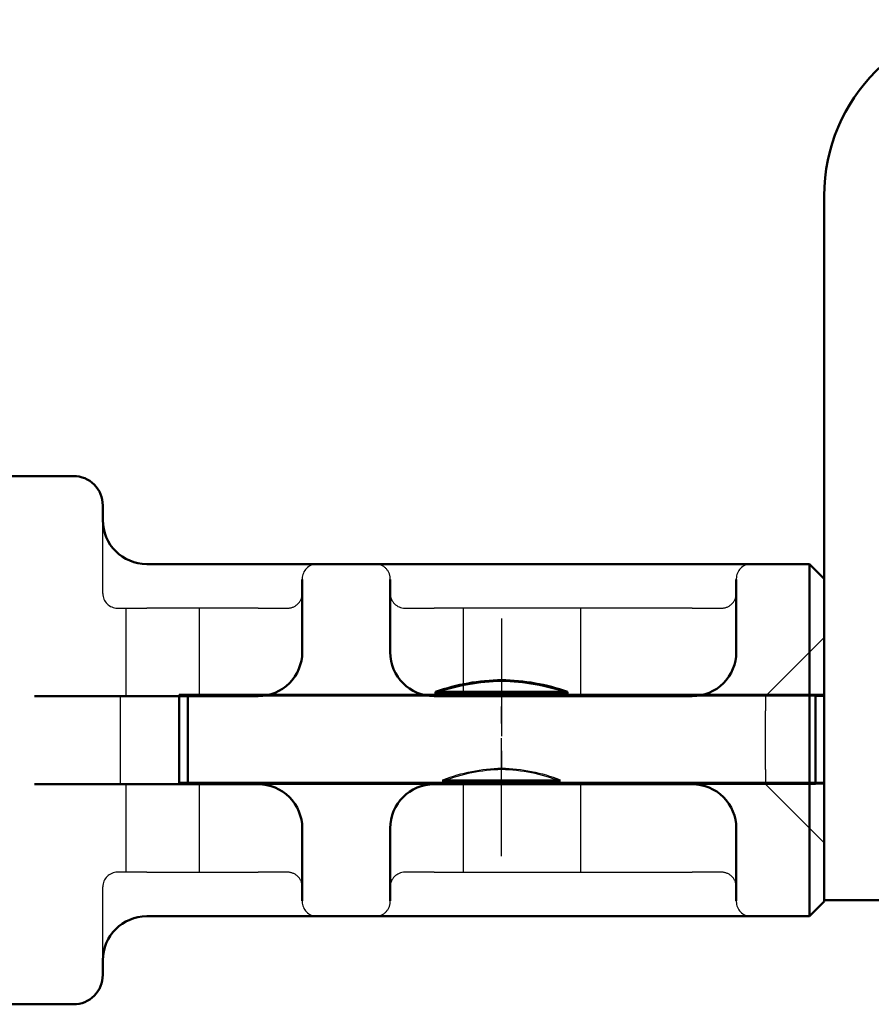
# Model space of a CAD drawing. Units: millimetres. Extents: x -45 to 4025, y -773 to 2778.
# Drawn here: x 742 to 761, y 109 to 132 of the extents above; entities that cross this region are included whole.
import ezdxf

# ---------------------------------------------------------------- set-up
doc = ezdxf.new("R2010")
doc.units = ezdxf.units.MM
doc.header["$LTSCALE"] = 3
for name, pattern in [('AM_ISO02W050', [7.5, 6, -1.5]), ('AM_ISO08W050', [18, 12, -1.5, 3, -1.5]), ('CHAIN', [0.3543, 0.2362, -0.0295, 0.0591, -0.0295])]:
    doc.linetypes.add(name, pattern=pattern)
for name, color, linetype, lineweight in [('AM_0', 7, 'Continuous', 50), ('AM_3', 2, 'AM_ISO02W050', 25), ('AM_7', 1, 'AM_ISO08W050', 25)]:
    doc.layers.add(name, color=color, linetype=linetype, lineweight=lineweight)
doc.layers.add('DUENN', color=4, linetype='Continuous')

# ---------------------------------------------------------------- blocks, each defined once
blk = doc.blocks.new('A$C11083512')
at = {"layer": 'AM_0'}
for p, q in [((-27.939, 9), (-25.762, 9)), ((-25.762, 9), (-25.6, 9)), ((-24.6, 7.5), (-24.6, 8)), ((-19.3, 6), (-23.103, 6)), ((-17.331, 6), (-19.3, 6)), ((-15.269, 6), (-17.331, 6)), ((-13.3, 6), (-15.269, 6)), ((-4.5, 6), (-13.3, 6)), ((-2.531, 6), (-4.5, 6)), ((-0.5, 6), (-2.531, 6)), ((0, 5.5), (-0.5, 6)), ((-0.5, 3), (-0.5, 6)), ((-17.8, 3), (-17.8, 5.476)), ((-14.8, 5.476), (-14.8, 3)), ((-3, 3), (-3, 5.476)), ((0, 5.5), (0, -5.5)), ((-0.5, 3), (-0.5, -3)), ((-19.3, 1.5), (-26.934, 1.5)), ((-4.5, 1.5), (-13.3, 1.5)), ((-26.934, -1.5), (-19.3, -1.5)), ((-13.3, -1.5), (-4.5, -1.5)), ((-17.8, -5.476), (-17.8, -3)), ((-14.8, -3), (-14.8, -5.476)), ((-3, -5.476), (-3, -3)), ((-0.5, -6), (-0.5, -3)), ((0, -5.5), (-0.5, -6)), ((-23.103, -6), (-19.3, -6)), ((-19.3, -6), (-17.331, -6)), ((-15.269, -6), (-17.331, -6)), ((-15.269, -6), (-13.3, -6)), ((-13.3, -6), (-4.5, -6)), ((-4.5, -6), (-2.531, -6)), ((-2.531, -6), (-0.5, -6)), ((-24.6, -8), (-24.6, -7.5)), ((-25.762, -9), (-27.939, -9)), ((-25.6, -9), (-25.762, -9))]:
    blk.add_line(p, q, dxfattribs=at)
for centre, radius, start, end in [((-25.6, 8), 1, 0, 90), ((-23.1, 7.5), 1.5, 180, 270), ((-19.3, 3), 1.5, 270, 0), ((-13.3, 3), 1.5, 180, 270), ((-4.5, 3), 1.5, 270, 0), ((-19.3, -3), 1.5, 0, 90), ((-13.3, -3), 1.5, 90, 180), ((-4.5, -3), 1.5, 0, 90), ((-23.1, -7.5), 1.5, 90, 180), ((-25.6, -8), 1, 270, 0)]:
    blk.add_arc(centre, radius, start, end, dxfattribs=at)
at = {"layer": 'AM_3'}
for p, q in [((-24.6, 5), (-24.6, 7.5)), ((-17.8, 5.5), (-17.8, 5.476)), ((-14.8, 5.476), (-14.8, 5.5)), ((-3, 5.5), (-3, 5.476)), ((-24.1, 4.5), (-23.1, 4.5)), ((-23.8, 1.5), (-23.8, 4.5)), ((-19.3, 4.5), (-23.1, 4.5)), ((-21.3, 1.5), (-21.3, 4.5)), ((-19.3, 4.5), (-18.3, 4.5)), ((-14.3, 4.5), (-13.3, 4.5)), ((-4.5, 4.5), (-13.3, 4.5)), ((-12.3, 1.5), (-12.3, 4.5)), ((-8.3, 1.5), (-8.3, 4.5)), ((-4.5, 4.5), (-3.5, 4.5)), ((-2, 1.5), (0, 3.5)), ((-24, 1), (-24, 1.5)), ((-22, -1.5), (-22, 1.5)), ((-21.699, -1.5), (-21.699, 1.5)), ((-13.3, 1.5), (-19.3, 1.5)), ((-13.25, 1.6), (-8.75, 1.6)), ((-13.25, 1.6), (-13.25, 1.5)), ((-8.75, 1.6), (-8.75, 1.5)), ((-0.301, 1.5), (-4.5, 1.5)), ((-2, 1.5), (-2, 1)), ((-0.301, 1.5), (0, 1.5)), ((-0.301, -1.5), (-0.301, 1.5)), ((-24, -1), (-24, 1)), ((-2, -1), (-2, 1)), ((-24, -1.5), (-24, -1)), ((-2, -1), (-2, -1.5)), ((-23.8, -4.5), (-23.8, -1.5)), ((-21.3, -4.5), (-21.3, -1.5)), ((-19.3, -1.5), (-13.3, -1.5)), ((-9, -1.4), (-13, -1.4)), ((-13, -1.5), (-13, -1.4)), ((-12.3, -4.5), (-12.3, -1.5)), ((-9, -1.5), (-9, -1.4)), ((-8.3, -4.5), (-8.3, -1.5)), ((-4.5, -1.5), (-0.301, -1.5)), ((-2, -1.5), (0, -3.5)), ((0, -1.5), (-0.301, -1.5)), ((-23.1, -4.5), (-24.1, -4.5)), ((-23.1, -4.5), (-19.3, -4.5)), ((-18.3, -4.5), (-19.3, -4.5)), ((-13.3, -4.5), (-14.3, -4.5)), ((-13.3, -4.5), (-4.5, -4.5)), ((-3.5, -4.5), (-4.5, -4.5)), ((-24.6, -7.5), (-24.6, -5)), ((-17.8, -5.476), (-17.8, -5.5)), ((-14.8, -5.5), (-14.8, -5.476)), ((-3, -5.476), (-3, -5.5))]:
    blk.add_line(p, q, dxfattribs=at)
for centre, radius, start, end in [((-17.3, 5.5), 0.5, 90, 180), ((-15.3, 5.5), 0.5, 0, 90), ((-2.5, 5.5), 0.5, 90, 180), ((-24.1, 5), 0.5, 180, 270), ((-18.3, 5), 0.5, 270, 0), ((-14.3, 5), 0.5, 180, 270), ((-3.5, 5), 0.5, 270, 0), ((-10.844, -5.406), 7.407, 91.2066, 108.9546), ((-11.156, -5.406), 7.407, 71.0454, 88.7934), ((-10.862, -6.888), 5.889, 91.3382, 111.2817), ((-11.138, -6.888), 5.889, 68.7183, 88.6618), ((-24.1, -5), 0.5, 90, 180), ((-18.3, -5), 0.5, 0, 90), ((-14.3, -5), 0.5, 90, 180), ((-3.5, -5), 0.5, 0, 90), ((-17.3, -5.5), 0.5, 180, 270), ((-15.3, -5.5), 0.5, 270, 0), ((-2.5, -5.5), 0.5, 180, 270)]:
    blk.add_arc(centre, radius, start, end, dxfattribs=at)
blk = doc.blocks.new('asd')
at = {"layer": 'AM_0'}
for p, q in [((108.317, -30), (108.317, -6)), ((108.317, -23), (108.618, -23)), ((130.016, -23), (108.618, -23)), ((108.618, -26), (108.618, -23)), ((117.067, -22.9), (121.567, -22.9)), ((117.067, -22.9), (117.067, -23)), ((121.567, -22.9), (121.567, -23)), ((130.016, -26), (130.016, -23)), ((130.016, -23), (130.317, -23)), ((130.317, -26), (130.317, -23)), ((108.618, -26), (108.317, -26)), ((108.618, -26), (130.016, -26)), ((130.317, -26), (130.016, -26)), ((105.317, -30), (108.317, -30))]:
    blk.add_line(p, q, dxfattribs=at)
for centre, radius, start, end in [((102.317, -6), 6, 0, 90), ((119.473, -29.906), 7.407, 91.2066, 108.9546), ((119.161, -29.906), 7.407, 71.0454, 88.7934)]:
    blk.add_arc(centre, radius, start, end, dxfattribs=at)
at = {"layer": 'AM_3', "ltscale": 10.132536}
blk.add_line((121.317, -25.9), (117.317, -25.9), dxfattribs=at)
at = {"layer": 'AM_3', "ltscale": 0.19037}
for p, q in [((117.317, -26), (117.317, -25.9)), ((121.317, -26), (121.317, -25.9))]:
    blk.add_line(p, q, dxfattribs=at)
at = {"layer": 'AM_3', "ltscale": 3.904415}
for centre, start, end in [((119.454, -31.388), 91.3382, 111.2817), ((119.179, -31.388), 68.7183, 88.6618)]:
    blk.add_arc(centre, 5.889, start, end, dxfattribs=at)
at = {"layer": 'AM_7', "linetype": 'CHAIN', "ltscale": 5.667058}
for p, q in [((119.317, -20.4), (119.317, -25.5)), ((119.317, -28.5), (119.317, -23.4))]:
    blk.add_line(p, q, dxfattribs=at)
blk = doc.blocks.new('A$C3d1956d9')
at = {"rotation": 0.0004765261793510667}
blk.add_blockref('A$C11083512', (54.728, 73.066), dxfattribs=at)
at = {"layer": 'AM_3', "color": 7, "linetype": 'AM_ISO08W050', "lineweight": 50, "xscale": -1, "rotation": 0.0004765261793959752}
blk.add_blockref('asd', (163.044, 97.617), dxfattribs=at)

msp = doc.modelspace()

# ---------------------------------------------------------------- block references
at = {"layer": 'DUENN', "xscale": 0.6666666667, "yscale": 0.6666666667, "zscale": 0.6666666667}
msp.add_blockref('A$C3d1956d9', (723.669, 66.436), dxfattribs=at)

doc.saveas('drawing.dxf')
